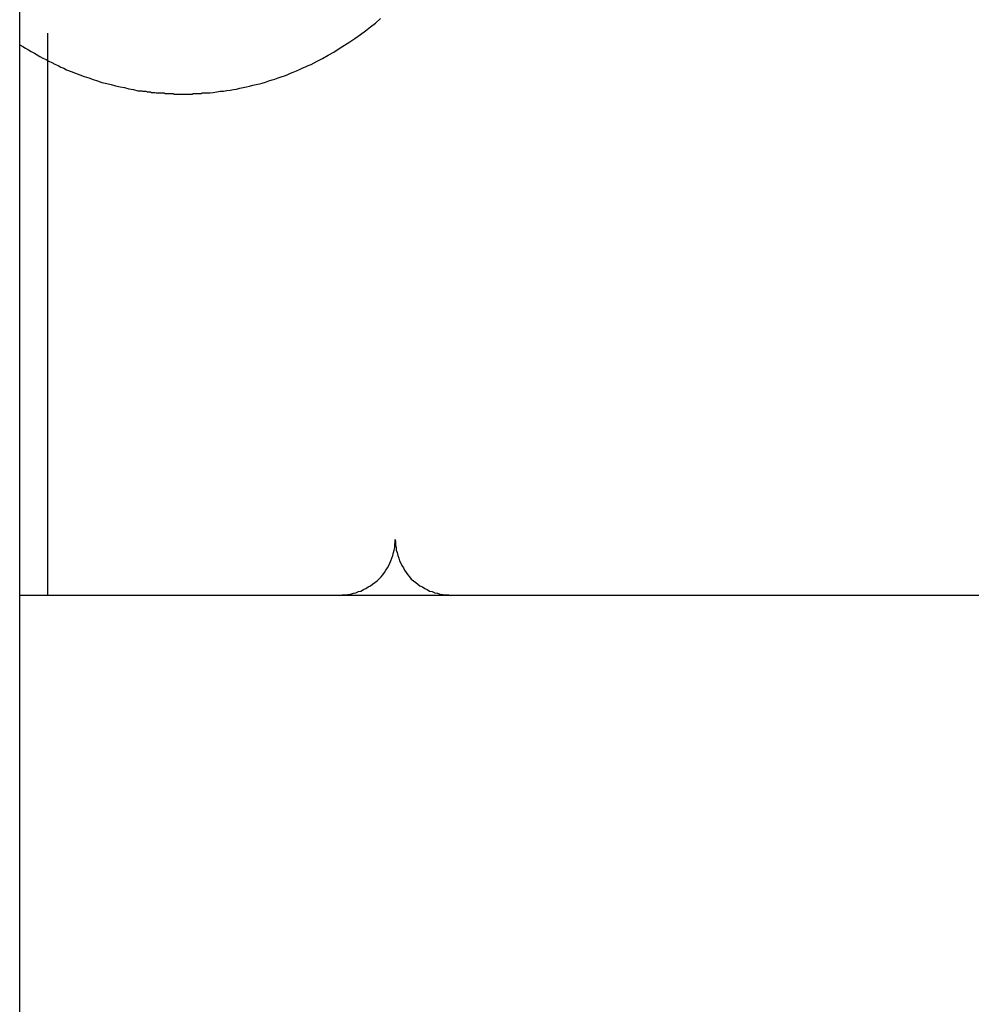
# Model space of a CAD drawing. Extents: x -45.6 to 45.6, y -24 to 24.
# Drawn here: x -28.4 to -27.9, y -7.6 to -7 of the extents above; entities that cross this region are included whole.
import ezdxf

# ---------------------------------------------------------------- set-up
doc = ezdxf.new("R2010")
doc.units = 0
doc.layers.get('0').update_dxf_attribs({"linetype": 'CONTINUOUS'})

msp = doc.modelspace()

# ---------------------------------------------------------------- linework, layer by layer
at = {"color": 0}
for points in [[(-28.4013, -16.3056), (-28.4013, -3.8856)], [(-28.4013, -16.3056), (-28.4013, -3.8856)], [(-28.4013, -16.3056), (-28.4013, -3.8856)], [(-28.4013, -16.3056), (-28.4013, -3.8856)], [(-28.4013, -16.3056), (-28.4013, -3.8856)], [(-28.4013, -16.3056), (-28.4013, -3.8856)], [(-28.4013, -16.3056), (-28.4013, -3.8856)], [(-28.4013, -16.3056), (-28.4013, -3.8856)], [(-28.4013, -16.3056), (-28.4013, -3.8856)], [(-28.4013, -16.3056), (-28.4013, -3.8856)], [(-28.4013, -16.3056), (-28.4013, -3.8856)], [(-28.4013, -16.3056), (-28.4013, -3.8856)], [(-28.4013, -16.3056), (-28.4013, -3.8856)], [(-28.4013, -16.3056), (-28.4013, -3.8856)], [(-28.4013, -16.3056), (-28.4013, -3.8856)], [(-28.4013, -16.3056), (-28.4013, -3.8856)], [(-28.4013, -16.3056), (-28.4013, -3.8856)], [(-28.4013, -16.3056), (-28.4013, -3.8856)], [(-28.4013, -16.3056), (-28.4013, -3.8856)], [(-28.4013, -16.3056), (-28.4013, -3.8856)], [(-28.4013, -16.3056), (-28.4013, -3.8856)], [(-28.4013, -7.0389), (-28.4013, -7.0389), (-28.3996, -7.0398), (-28.3981, -7.0407), (-28.3966, -7.0416), (-28.3951, -7.0426), (-28.3934, -7.0435), (-28.3919, -7.0444), (-28.3904, -7.0453), (-28.3889, -7.0462), (-28.3871, -7.0468), (-28.3856, -7.0477), (-28.3839, -7.0485), (-28.3824, -7.0494), (-28.3806, -7.05), (-28.3791, -7.0509), (-28.3775, -7.0516), (-28.376, -7.0525), (-28.376, -7.0525), (-28.3736, -7.0534), (-28.3712, -7.0543), (-28.3688, -7.0552), (-28.3665, -7.0561), (-28.3641, -7.0567), (-28.3617, -7.0576), (-28.3593, -7.0583), (-28.357, -7.0592), (-28.3544, -7.0598), (-28.352, -7.0604), (-28.3496, -7.061), (-28.3472, -7.0616), (-28.3448, -7.062), (-28.3424, -7.0626), (-28.34, -7.0631), (-28.3376, -7.0637), (-28.3376, -7.0637), (-28.3368, -7.0637), (-28.3362, -7.0637), (-28.3356, -7.0637), (-28.335, -7.064), (-28.3344, -7.064), (-28.3338, -7.064), (-28.3332, -7.064), (-28.3326, -7.0643), (-28.332, -7.0643), (-28.3314, -7.0643), (-28.3308, -7.0643), (-28.3302, -7.0646), (-28.3296, -7.0646), (-28.329, -7.0646), (-28.3284, -7.0646), (-28.3278, -7.0649), (-28.3278, -7.0649), (-28.327, -7.0649), (-28.3264, -7.0649), (-28.3258, -7.0649), (-28.3252, -7.0649), (-28.3246, -7.0649), (-28.324, -7.0649), (-28.3234, -7.0649), (-28.3228, -7.0652), (-28.3222, -7.0652), (-28.3216, -7.0652), (-28.321, -7.0652), (-28.3204, -7.0652), (-28.3198, -7.0652), (-28.3192, -7.0652), (-28.3186, -7.0652), (-28.318, -7.0655), (-28.318, -7.0655), (-28.3173, -7.0655), (-28.3167, -7.0655), (-28.3161, -7.0655), (-28.3155, -7.0655), (-28.3149, -7.0655), (-28.3143, -7.0655), (-28.3137, -7.0655), (-28.3131, -7.0655), (-28.3125, -7.0655), (-28.3119, -7.0655), (-28.3113, -7.0655), (-28.3107, -7.0655), (-28.3101, -7.0655), (-28.3095, -7.0655), (-28.3089, -7.0655), (-28.3083, -7.0655), (-28.3083, -7.0655), (-28.3077, -7.0652), (-28.3071, -7.0652), (-28.3065, -7.0652), (-28.3059, -7.0652), (-28.3053, -7.0652), (-28.3047, -7.0652), (-28.3041, -7.0652), (-28.3035, -7.0652), (-28.3029, -7.0649), (-28.3023, -7.0649), (-28.3017, -7.0649), (-28.3011, -7.0649), (-28.3005, -7.0649), (-28.2999, -7.0649), (-28.2993, -7.0649), (-28.2987, -7.0649), (-28.2987, -7.0649), (-28.2969, -7.0646), (-28.2951, -7.0643), (-28.2933, -7.064), (-28.2915, -7.0639), (-28.2897, -7.0636), (-28.2879, -7.0633), (-28.2861, -7.063), (-28.2844, -7.0628), (-28.2826, -7.0623), (-28.2808, -7.062), (-28.279, -7.0616), (-28.2774, -7.0613), (-28.2756, -7.0607), (-28.2738, -7.0604), (-28.272, -7.0599), (-28.2705, -7.0596), (-28.2705, -7.0596), (-28.2687, -7.059), (-28.267, -7.0584), (-28.2652, -7.0578), (-28.2637, -7.0574), (-28.2619, -7.0568), (-28.2604, -7.0562), (-28.2586, -7.0556), (-28.2571, -7.0551), (-28.2553, -7.0542), (-28.2538, -7.0536), (-28.252, -7.0529), (-28.2505, -7.0523), (-28.2487, -7.0514), (-28.2472, -7.0508), (-28.2457, -7.0501), (-28.2442, -7.0495), (-28.2442, -7.0495), (-28.241, -7.0478), (-28.238, -7.0463), (-28.235, -7.0445), (-28.232, -7.0429), (-28.229, -7.041), (-28.2262, -7.0392), (-28.2233, -7.0373), (-28.2206, -7.0355), (-28.2176, -7.0334), (-28.2149, -7.0314), (-28.2122, -7.0293), (-28.2095, -7.0272), (-28.2068, -7.0248)], [(-28.3863, -7.0326), (-28.3863, -7.0326)], [(-28.3863, -7.0326), (-28.3863, -7.3356)], [(-28.3863, -7.0326), (-28.3863, -7.3356)], [(-28.3863, -7.0326), (-28.3863, -7.3356)], [(-28.3863, -7.0326), (-28.3863, -7.3356)], [(-28.3863, -7.0326), (-28.3863, -7.3356)], [(-28.3863, -7.0326), (-28.3863, -7.3356)], [(-28.3863, -7.0326), (-28.3863, -7.3356)], [(-28.3863, -7.0326), (-28.3863, -7.3356)], [(-28.3863, -7.0326), (-28.3863, -7.3356)], [(-28.3863, -7.0326), (-28.3863, -7.3356)], [(-28.3863, -7.0326), (-28.3863, -7.3356)], [(-28.3863, -7.0326), (-28.3863, -7.3356)], [(-28.3863, -7.0326), (-28.3863, -7.3356)], [(-28.3863, -7.0326), (-28.3863, -7.3356)], [(-28.3863, -7.0326), (-28.3863, -7.3356)], [(-28.3863, -7.0326), (-28.3863, -7.3356)], [(-28.3863, -7.0326), (-28.3863, -7.3356)], [(-28.3863, -7.0326), (-28.3863, -7.3356)], [(-28.3863, -7.0326), (-28.3863, -7.3356)], [(-28.3863, -7.0326), (-28.3863, -7.3356)], [(-28.3863, -7.0326), (-28.3863, -7.3356)], [(-28.2289, -7.3356), (-28.2289, -7.3356), (-28.2274, -7.3354), (-28.2259, -7.3354), (-28.2244, -7.3351), (-28.2229, -7.335), (-28.2214, -7.3345), (-28.2201, -7.3342), (-28.2186, -7.3336), (-28.2174, -7.3333), (-28.2159, -7.3325), (-28.2147, -7.3319), (-28.2134, -7.3311), (-28.2122, -7.3305), (-28.211, -7.3296), (-28.2098, -7.3287), (-28.2086, -7.3277), (-28.2077, -7.3268), (-28.2077, -7.3268), (-28.2065, -7.3256), (-28.2056, -7.3245), (-28.2047, -7.3233), (-28.2039, -7.3221), (-28.203, -7.3207), (-28.2023, -7.3195), (-28.2017, -7.3182), (-28.2012, -7.317), (-28.2006, -7.3155), (-28.2001, -7.3141), (-28.1997, -7.3126), (-28.1994, -7.3113), (-28.1991, -7.3098), (-28.199, -7.3083), (-28.1989, -7.3068), (-28.1989, -7.3056)], [(-28.1989, -7.3056), (-28.1989, -7.3056), (-28.1987, -7.3068), (-28.1987, -7.3083), (-28.1984, -7.3098), (-28.1983, -7.3113), (-28.1978, -7.3126), (-28.1975, -7.3141), (-28.1969, -7.3155), (-28.1966, -7.317), (-28.1958, -7.3182), (-28.1952, -7.3195), (-28.1944, -7.3207), (-28.1938, -7.3221), (-28.1929, -7.3233), (-28.1921, -7.3245), (-28.1911, -7.3256), (-28.1902, -7.3268), (-28.1902, -7.3268), (-28.189, -7.3277), (-28.1878, -7.3287), (-28.1866, -7.3296), (-28.1855, -7.3305), (-28.1841, -7.3311), (-28.1829, -7.3319), (-28.1816, -7.3325), (-28.1804, -7.3333), (-28.1789, -7.3336), (-28.1775, -7.3342), (-28.176, -7.3345), (-28.1747, -7.335), (-28.1732, -7.3351), (-28.1717, -7.3354), (-28.1702, -7.3354), (-28.1689, -7.3356)], [(-28.4013, -7.3356), (-28.4013, -7.3356)], [(-19.7813, -7.3356), (-28.4013, -7.3356)], [(-19.7813, -7.3356), (-28.4013, -7.3356)], [(-19.7813, -7.3356), (-28.4013, -7.3356)], [(-19.7813, -7.3356), (-28.4013, -7.3356)], [(-19.7813, -7.3356), (-28.4013, -7.3356)], [(-19.7813, -7.3356), (-28.4013, -7.3356)], [(-19.7813, -7.3356), (-28.4013, -7.3356)], [(-19.7813, -7.3356), (-28.4013, -7.3356)], [(-19.7813, -7.3356), (-28.4013, -7.3356)], [(-19.7813, -7.3356), (-28.4013, -7.3356)], [(-19.7813, -7.3356), (-28.4013, -7.3356)], [(-19.7813, -7.3356), (-28.4013, -7.3356)], [(-19.7813, -7.3356), (-28.4013, -7.3356)], [(-19.7813, -7.3356), (-28.4013, -7.3356)], [(-19.7813, -7.3356), (-28.4013, -7.3356)], [(-19.7813, -7.3356), (-28.4013, -7.3356)], [(-19.7813, -7.3356), (-28.4013, -7.3356)], [(-19.7813, -7.3356), (-28.4013, -7.3356)], [(-19.7813, -7.3356), (-28.4013, -7.3356)], [(-19.7813, -7.3356), (-28.4013, -7.3356)], [(-19.7813, -7.3356), (-28.4013, -7.3356)], [(-28.3863, -7.3356), (-28.3863, -7.3356)]]:
    msp.add_lwpolyline(points, dxfattribs=at)

doc.saveas('drawing.dxf')
